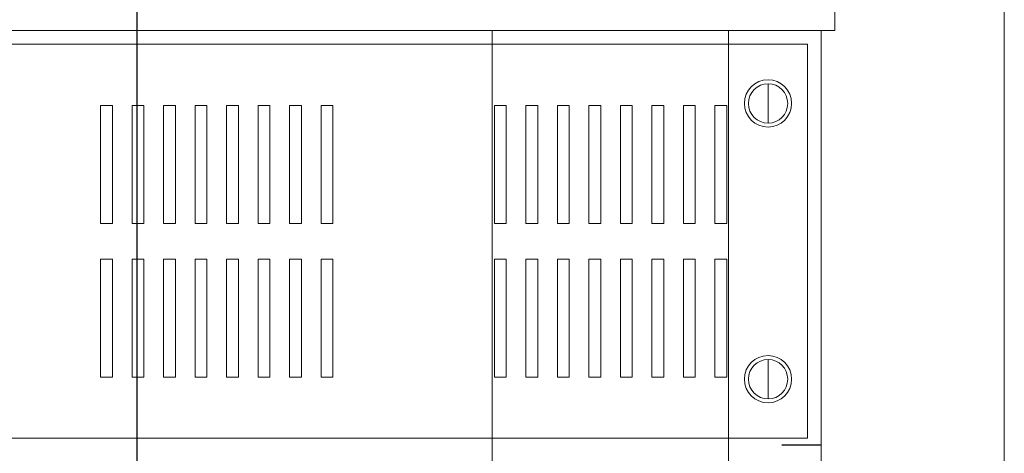
# Model space of a CAD drawing. Units: millimetres. Extents: x -3402 to 8400, y -2 to 6340.
# Drawn here: x 2047 to 2297, y 4339 to 4449 of the extents above; entities that cross this region are included whole.
import ezdxf
from ezdxf.enums import TextEntityAlignment as Align

# ---------------------------------------------------------------- set-up
doc = ezdxf.new("R2010")
doc.units = ezdxf.units.MM
doc.header["$MEASUREMENT"] = 0
doc.layers.add('2DE_OBJ_Lamel-DISTR', color=255, linetype='Continuous', lineweight=18)
doc.layers.add('2DE_TXTNUM', color=11, linetype='Continuous', lineweight=9)
doc.layers.add('2DE_TXTPAR', color=41, linetype='Continuous')
doc.layers.add('LAM_MONT', color=1, linetype='Continuous', plot=False)
doc.styles.add('CP_ATTR', font='ARIAL.TTF')
doc.styles.add('CP_ELATT', font='ARIAL.TTF')

# ---------------------------------------------------------------- blocks, each defined once
blk = doc.blocks.new('2dlam_73-20013-07_80r6h0')
at = {"linetype": 'Continuous'}
for p, q in [((1357, 1195), (1357, 1250)), ((1357, 1195), (43, 1195)), ((1353.5, 1195), (1353.5, 58.5))]:
    blk.add_line(p, q, dxfattribs=at)
blk.add_lwpolyline([(0, 1250), (1400, 1250), (1400, 0), (0, 0)], close=True)
at = {"layer": 'LAM_MONT', "ltscale": 0.01}
blk.add_line((1353.5, 1089.75), (1343.5, 1089.75), dxfattribs=at)
at = {"linetype": 'ByBlock', "style": 'CP_ATTR', "flags": 9}
for tag in ['NAME', 'NUMBER', 'GROUP', 'ARTICLE', 'ORDER-NO', 'PRODUCER', 'DN', 'PN', 'TEMPERATURE', 'VOLTAGE', 'POWER', 'FLOW', 'CHARACTER', 'OTHER']:
    blk.add_attdef(tag, text='', height=0.00005, dxfattribs=at).set_placement((-0.09, -0.02), align=Align.MIDDLE_LEFT)
at = {"layer": '2DE_TXTNUM', "linetype": 'ByBlock', "style": 'CP_ELATT', "width": 0.8, "flags": 8}
blk.add_attdef('TAG', text='', height=25.16, dxfattribs=at).set_placement((700, 1260), align=Align.CENTER)
at = {"layer": '2DE_TXTPAR', "linetype": 'ByBlock', "style": 'CP_ATTR', "width": 0.8, "flags": 8}
blk.add_attdef('PRODUCT-TYPE', text='', height=12, dxfattribs=at).set_placement((48, 11), align=Align.MIDDLE_LEFT)
blk = doc.blocks.new('2dlam_73-81661-07_jvt4jf')
at = {"layer": 'LAM_MONT'}
blk.add_lwpolyline([(260, 0), (200, 0), (200, -187.37), (260, -187.37)], close=True, dxfattribs=at)
at = {"linetype": 'ByBlock', "style": 'CP_ATTR', "flags": 9}
for tag in ['NAME', 'NUMBER', 'GROUP', 'ARTICLE', 'PRODUCT-TYPE', 'ORDER-NO', 'PRODUCER', 'DN', 'PN', 'TEMPERATURE', 'VOLTAGE', 'POWER', 'FLOW', 'CHARACTER', 'OTHER']:
    blk.add_attdef(tag, text='', height=0.00005, dxfattribs=at).set_placement((-0.09, -0.02), align=Align.MIDDLE_LEFT)
blk = doc.blocks.new('LML_73_91310_01')
for points in [[(0, 39), (3, 39), (3, 69), (0, 69)], [(8, 39), (11, 39), (11, 69), (8, 69)], [(16, 39), (19, 39), (19, 69), (16, 69)], [(24, 39), (27, 39), (27, 69), (24, 69)], [(32, 39), (35, 39), (35, 69), (32, 69)], [(40, 39), (43, 39), (43, 69), (40, 69)], [(48, 39), (51, 39), (51, 69), (48, 69)], [(56, 39), (59, 39), (59, 69), (56, 69)], [(0, 0), (3, 0), (3, 30), (0, 30)], [(8, 0), (11, 0), (11, 30), (8, 30)], [(16, 0), (19, 0), (19, 30), (16, 30)], [(24, 0), (27, 0), (27, 30), (24, 30)], [(32, 0), (35, 0), (35, 30), (32, 30)], [(40, 0), (43, 0), (43, 30), (40, 30)], [(48, 0), (51, 0), (51, 30), (48, 30)], [(56, 0), (59, 0), (59, 30), (56, 30)]]:
    blk.add_lwpolyline(points, close=True)
blk = doc.blocks.new('2dlam_73-91310-07_56enf1m')
for p, q in [((1293.5, -13.5), (1293.5, -23.5)), ((1293.5, -93.5), (1293.5, -83.5))]:
    blk.add_line(p, q)
blk.add_lwpolyline([(3.5, -103.5), (1303.5, -103.5), (1303.5, -3.5), (3.5, -3.5)], close=True)
for centre, radius in [((1293.5, -18.5), 6), ((1293.5, -18.5), 5), ((1293.5, -88.5), 6), ((1293.5, -88.5), 5)]:
    blk.add_circle(centre, radius)
for p in [(1124, -88), (1224, -88)]:
    blk.add_blockref('LML_73_91310_01', p)
at = {"linetype": 'ByBlock', "style": 'CP_ATTR', "flags": 9}
for tag, p in [('GROUP', (3.55, -103.44)), ('ARTICLE', (3.55, -103.45)), ('ORDER-NO', (3.55, -103.45)), ('PRODUCER', (3.55, -103.45)), ('NAME', (3.55, -103.44)), ('NUMBER', (3.55, -103.44)), ('OTHER', (3.56, -103.44)), ('TAG', (3.56, -103.44)), ('VOLTAGE', (3.56, -103.45)), ('POWER', (3.56, -103.45)), ('CHARACTER', (3.56, -103.45))]:
    blk.add_attdef(tag, text='', height=0.0005, dxfattribs=at).set_placement(p, align=Align.MIDDLE_LEFT)
blk = doc.blocks.new('2dlam_73-83202-07_2ehr7p')
at = {"color": 150}
blk.add_lwpolyline([(-30, -30), (30, -30), (30, 825), (-30, 825)], close=True, dxfattribs=at)
at = {"linetype": 'ByBlock', "style": 'CP_ATTR', "flags": 9}
for tag in ['NAME', 'NUMBER', 'GROUP', 'ARTICLE', 'PRODUCT-TYPE', 'ORDER-NO', 'PRODUCER', 'DN', 'PN', 'TEMPERATURE', 'VOLTAGE', 'POWER', 'FLOW', 'CHARACTER', 'OTHER']:
    blk.add_attdef(tag, text='', height=0.00005, dxfattribs=at).set_placement((-0.09, -0.02), align=Align.MIDDLE_LEFT)

msp = doc.modelspace()

# ---------------------------------------------------------------- block references
at = {"layer": '2DE_OBJ_Lamel-DISTR'}
for name, p in [('2dlam_73-20013-07_80r6h0', (897.5, 3251.05)), ('2dlam_73-81661-07_jvt4jf', (1817.3, 4458.17)), ('2dlam_73-83202-07_2ehr7p', (2197.47, 3621.05)), ('2dlam_73-91310-07_56enf1m', (944, 4446.05))]:
    msp.add_blockref(name, p, dxfattribs=at)

doc.saveas('drawing.dxf')
